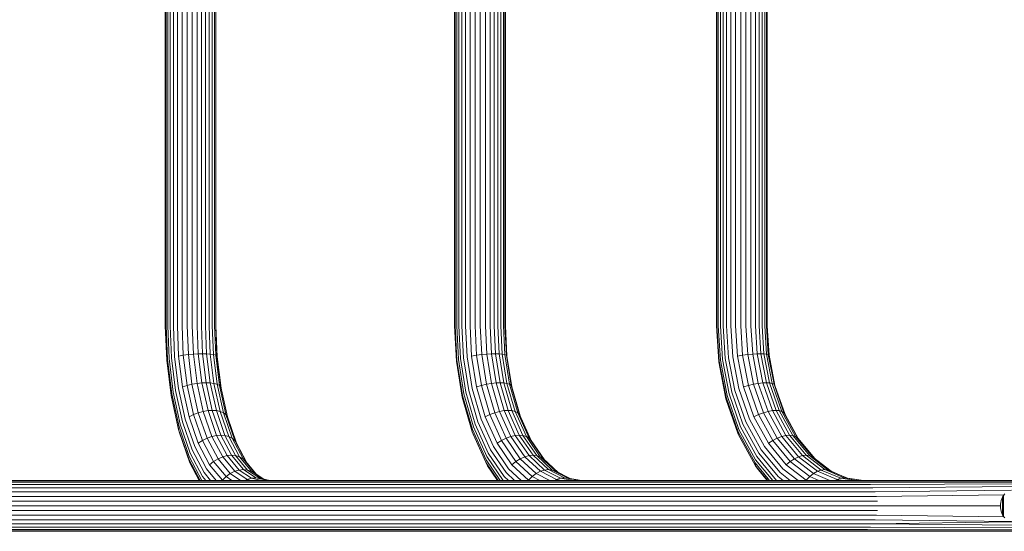
# Model space of a CAD drawing. Units: millimetres. Extents: x -1595 to 578302, y -1972 to 596964.
# Drawn here: x 3462 to 4283, y 6053 to 6479 of the extents above; entities that cross this region are included whole.
import ezdxf

# ---------------------------------------------------------------- set-up
doc = ezdxf.new("R2010")
doc.units = ezdxf.units.MM
doc.layers.add('Контур', color=7, linetype='Continuous', lineweight=15)

msp = doc.modelspace()

# ---------------------------------------------------------------- linework, layer by layer
at = {"layer": 'Контур'}
for p, q in [((3583.463, 6734.226), (3583.463, 6224.226)), ((3584.128, 6734.226), (3584.128, 6224.226)), ((3585.458, 6734.226), (3585.458, 6224.226)), ((3587.427, 6734.226), (3587.427, 6224.226)), ((3590.137, 6734.226), (3590.137, 6224.226)), ((3593.534, 6734.226), (3593.534, 6224.226)), ((3597.465, 6734.226), (3597.465, 6224.226)), ((3601.698, 6734.226), (3601.698, 6224.226)), ((3605.962, 6734.226), (3605.962, 6224.226)), ((3610.004, 6224.226), (3610.004, 6734.226)), ((3613.633, 6734.226), (3613.632, 6224.226)), ((3616.958, 6734.226), (3616.958, 6224.226)), ((3620.03, 6224.226), (3620.03, 6734.226)), ((3622.611, 6224.226), (3622.611, 6734.226)), ((3624.489, 6224.226), (3624.489, 6734.226)), ((3625.522, 6224.226), (3625.522, 6734.226)), ((3625.671, 6224.226), (3625.671, 6734.226)), ((3824.589, 6734.226), (3824.589, 6224.226)), ((3825.069, 6734.226), (3825.069, 6224.226)), ((3826.321, 6734.226), (3826.321, 6224.226)), ((3828.171, 6734.226), (3828.171, 6224.226)), ((3830.607, 6734.226), (3830.607, 6224.226)), ((3833.74, 6734.226), (3833.74, 6224.226)), ((3837.479, 6734.226), (3837.479, 6224.226)), ((3841.644, 6734.226), (3841.644, 6224.226)), ((3845.983, 6734.226), (3845.983, 6224.226)), ((3850.223, 6734.226), (3850.223, 6224.226)), ((3854.123, 6224.226), (3854.123, 6734.226)), ((3857.516, 6734.226), (3857.516, 6224.226)), ((3860.516, 6734.226), (3860.516, 6224.226)), ((3863.155, 6224.226), (3863.155, 6734.226)), ((3865.209, 6224.226), (3865.209, 6734.226)), ((3866.488, 6224.226), (3866.488, 6734.226)), ((3866.886, 6224.226), (3866.886, 6734.226)), ((4042.994, 6734.226), (4042.994, 6224.226)), ((4043.239, 6734.226), (4043.238, 6224.226)), ((4044.337, 6734.226), (4044.336, 6224.226)), ((4046.149, 6734.226), (4046.149, 6224.226)), ((4048.478, 6734.226), (4048.478, 6224.226)), ((4051.329, 6734.226), (4051.329, 6224.226)), ((4054.816, 6734.226), (4054.815, 6224.226)), ((4058.817, 6734.226), (4058.817, 6224.226)), ((4063.125, 6734.226), (4063.125, 6224.226)), ((4067.475, 6734.226), (4067.475, 6224.226)), ((4071.597, 6734.226), (4071.597, 6224.226)), ((4075.271, 6224.226), (4075.271, 6734.226)), ((4078.355, 6734.226), (4078.355, 6224.226)), ((4080.964, 6734.226), (4080.964, 6224.226)), ((4083.114, 6224.226), (4083.114, 6734.226)), ((4084.595, 6224.226), (4084.595, 6734.226)), ((4085.247, 6224.226), (4085.247, 6734.226)), ((3583.463, 6224.226), (3584.592, 6195.515)), ((3584.128, 6224.226), (3585.229, 6196.231)), ((3585.458, 6224.226), (3586.532, 6196.932)), ((3587.427, 6224.226), (3588.473, 6197.632)), ((3590.137, 6224.226), (3591.155, 6198.348)), ((3593.534, 6224.226), (3594.524, 6199.037)), ((3597.465, 6224.226), (3598.432, 6199.653)), ((3601.698, 6224.226), (3602.645, 6200.153)), ((3605.962, 6224.226), (3606.895, 6200.51)), ((3610.004, 6224.226), (3610.928, 6200.716)), ((3614.554, 6200.78), (3613.632, 6224.226)), ((3616.958, 6224.226), (3617.883, 6200.716)), ((3620.03, 6224.226), (3620.962, 6200.51)), ((3622.611, 6224.226), (3623.558, 6200.153)), ((3624.489, 6224.226), (3625.455, 6199.653)), ((3625.522, 6224.226), (3626.512, 6199.037)), ((3625.671, 6224.226), (3626.689, 6198.348)), ((3824.589, 6224.226), (3826.091, 6194.826)), ((3825.069, 6224.226), (3826.536, 6195.515)), ((3826.321, 6224.226), (3827.751, 6196.231)), ((3828.171, 6224.226), (3829.565, 6196.932)), ((3830.607, 6224.226), (3831.966, 6197.632)), ((3833.74, 6224.226), (3835.062, 6198.348)), ((3837.479, 6224.226), (3838.766, 6199.038)), ((3841.644, 6224.226), (3842.9, 6199.653)), ((3845.983, 6224.226), (3847.213, 6200.153)), ((3850.223, 6224.226), (3851.434, 6200.51)), ((3854.123, 6224.226), (3855.324, 6200.716)), ((3858.714, 6200.78), (3857.516, 6224.226)), ((3860.516, 6224.226), (3861.717, 6200.716)), ((3863.155, 6224.226), (3864.367, 6200.51)), ((3865.209, 6224.226), (3866.439, 6200.153)), ((3866.488, 6224.226), (3867.743, 6199.653)), ((3866.886, 6224.226), (3868.173, 6199.038)), ((4042.994, 6224.226), (4044.848, 6194.21)), ((4043.238, 6224.226), (4045.054, 6194.826)), ((4044.336, 6224.226), (4046.109, 6195.515)), ((4046.149, 6224.226), (4047.877, 6196.231)), ((4048.478, 6224.226), (4050.163, 6196.932)), ((4051.329, 6224.226), (4052.971, 6197.632)), ((4054.815, 6224.226), (4056.413, 6198.348)), ((4058.817, 6224.226), (4060.372, 6199.038)), ((4063.125, 6224.226), (4064.642, 6199.653)), ((4067.475, 6224.226), (4068.961, 6200.153)), ((4071.597, 6224.226), (4073.062, 6200.51)), ((4075.271, 6224.226), (4076.723, 6200.716)), ((4079.803, 6200.78), (4078.355, 6224.226)), ((4080.964, 6224.226), (4082.416, 6200.716)), ((4083.114, 6224.226), (4084.578, 6200.51)), ((4084.595, 6224.226), (4086.081, 6200.153)), ((4085.247, 6224.226), (4086.765, 6199.653)), ((3586.532, 6196.932), (3589.973, 6169.012)), ((3588.473, 6197.632), (3591.825, 6170.428)), ((3591.155, 6198.348), (3594.417, 6171.877)), ((3598.432, 6199.653), (3594.524, 6199.037)), ((3594.524, 6199.037), (3597.7, 6173.272)), ((3602.645, 6200.153), (3598.432, 6199.653)), ((3598.432, 6199.653), (3601.529, 6174.517)), ((3606.895, 6200.51), (3602.645, 6200.153)), ((3602.645, 6200.153), (3605.68, 6175.528)), ((3610.928, 6200.716), (3606.895, 6200.51)), ((3606.895, 6200.51), (3609.884, 6176.25)), ((3614.554, 6200.78), (3610.928, 6200.716)), ((3613.892, 6176.667), (3610.928, 6200.716)), ((3617.51, 6176.797), (3614.554, 6200.78)), ((3614.554, 6200.78), (3617.883, 6200.716)), ((3620.962, 6200.51), (3617.883, 6200.716)), ((3617.883, 6200.716), (3620.846, 6176.667)), ((3620.962, 6200.51), (3623.952, 6176.25)), ((3623.558, 6200.153), (3620.962, 6200.51)), ((3623.558, 6200.153), (3626.592, 6175.528)), ((3625.455, 6199.653), (3623.558, 6200.153)), ((3625.455, 6199.653), (3628.553, 6174.517)), ((3626.512, 6199.037), (3625.455, 6199.653)), ((3626.512, 6199.037), (3629.688, 6173.272)), ((3626.689, 6198.348), (3629.893, 6172.346)), ((3829.565, 6196.932), (3834.036, 6169.012)), ((3831.966, 6197.632), (3836.322, 6170.428)), ((3835.062, 6198.348), (3839.3, 6171.878)), ((3842.9, 6199.653), (3838.766, 6199.038)), ((3838.766, 6199.038), (3842.892, 6173.272)), ((3847.213, 6200.153), (3842.9, 6199.653)), ((3842.9, 6199.653), (3846.924, 6174.517)), ((3851.434, 6200.51), (3847.213, 6200.153)), ((3847.213, 6200.153), (3851.156, 6175.528)), ((3855.324, 6200.716), (3851.434, 6200.51)), ((3851.434, 6200.51), (3855.318, 6176.25)), ((3858.714, 6200.78), (3855.324, 6200.716)), ((3859.174, 6176.667), (3855.324, 6200.716)), ((3862.554, 6176.797), (3858.714, 6200.78)), ((3858.714, 6200.78), (3861.717, 6200.716)), ((3864.367, 6200.51), (3861.717, 6200.716)), ((3861.717, 6200.716), (3865.568, 6176.667)), ((3864.367, 6200.51), (3868.251, 6176.25)), ((3866.439, 6200.153), (3864.367, 6200.51)), ((3866.439, 6200.153), (3870.382, 6175.528)), ((3867.743, 6199.653), (3866.439, 6200.153)), ((3867.743, 6199.653), (3871.768, 6174.517)), ((3868.173, 6199.038), (3867.743, 6199.653)), ((3868.173, 6199.038), (3872.299, 6173.272)), ((4050.163, 6196.932), (4055.566, 6169.012)), ((4052.971, 6197.632), (4058.235, 6170.428)), ((4056.413, 6198.348), (4061.536, 6171.878)), ((4064.642, 6199.653), (4060.372, 6199.038)), ((4060.372, 6199.038), (4065.358, 6173.272)), ((4068.961, 6200.153), (4064.642, 6199.653)), ((4064.642, 6199.653), (4069.506, 6174.517)), ((4073.062, 6200.51), (4068.961, 6200.153)), ((4068.961, 6200.153), (4073.726, 6175.528)), ((4076.723, 6200.716), (4073.062, 6200.51)), ((4073.062, 6200.51), (4077.756, 6176.25)), ((4079.803, 6200.78), (4076.723, 6200.716)), ((4081.376, 6176.667), (4076.723, 6200.716)), ((4084.444, 6176.797), (4079.803, 6200.78)), ((4079.803, 6200.78), (4082.416, 6200.716)), ((4084.578, 6200.51), (4082.416, 6200.716)), ((4082.416, 6200.716), (4087.069, 6176.667)), ((4084.578, 6200.51), (4089.273, 6176.25)), ((4086.081, 6200.153), (4084.578, 6200.51)), ((4086.081, 6200.153), (4090.846, 6175.528)), ((4086.765, 6199.653), (4086.081, 6200.153)), ((4086.765, 6199.653), (4091.629, 6174.517)), ((3584.592, 6195.515), (3588.211, 6166.146)), ((3585.229, 6196.231), (3588.758, 6167.595)), ((3826.091, 6194.826), (3830.907, 6164.752)), ((3826.536, 6195.515), (3831.238, 6166.146)), ((3827.751, 6196.231), (3832.336, 6167.595)), ((4045.054, 6194.826), (4044.848, 6194.21)), ((4044.848, 6194.21), (4050.789, 6163.507)), ((4045.054, 6194.826), (4050.873, 6164.752)), ((4046.109, 6195.515), (4051.792, 6166.146)), ((4047.877, 6196.231), (4053.419, 6167.595)), ((3601.529, 6174.517), (3597.7, 6173.272)), ((3597.7, 6173.272), (3603.205, 6148.478)), ((3605.68, 6175.528), (3601.529, 6174.517)), ((3601.529, 6174.517), (3606.9, 6150.328)), ((3609.884, 6176.25), (3605.68, 6175.528)), ((3605.68, 6175.528), (3610.942, 6151.831)), ((3613.892, 6176.667), (3609.884, 6176.25)), ((3609.884, 6176.25), (3615.068, 6152.905)), ((3617.51, 6176.797), (3613.892, 6176.667)), ((3619.031, 6153.525), (3613.892, 6176.667)), ((3622.635, 6153.718), (3617.51, 6176.797)), ((3617.51, 6176.797), (3620.846, 6176.667)), ((3620.846, 6176.667), (3623.952, 6176.25)), ((3620.846, 6176.667), (3625.985, 6153.525)), ((3623.952, 6176.25), (3629.136, 6152.905)), ((3626.592, 6175.528), (3623.952, 6176.25)), ((3626.592, 6175.528), (3631.854, 6151.831)), ((3628.553, 6174.517), (3626.592, 6175.528)), ((3628.553, 6174.517), (3633.924, 6150.328)), ((3629.688, 6173.272), (3628.553, 6174.517)), ((3629.688, 6173.272), (3635.193, 6148.478)), ((3846.924, 6174.517), (3842.892, 6173.272)), ((3842.892, 6173.272), (3850.045, 6148.478)), ((3851.156, 6175.528), (3846.924, 6174.517)), ((3846.924, 6174.517), (3853.903, 6150.328)), ((3855.318, 6176.25), (3851.156, 6175.528)), ((3851.156, 6175.528), (3857.992, 6151.832)), ((3859.174, 6176.667), (3855.318, 6176.25)), ((3855.318, 6176.25), (3862.053, 6152.905)), ((3862.554, 6176.797), (3859.174, 6176.667)), ((3865.851, 6153.525), (3859.174, 6176.667)), ((3869.212, 6153.718), (3862.554, 6176.797)), ((3862.554, 6176.797), (3865.568, 6176.667)), ((3865.568, 6176.667), (3868.251, 6176.25)), ((3865.568, 6176.667), (3872.244, 6153.525)), ((3868.251, 6176.25), (3874.986, 6152.905)), ((3870.382, 6175.528), (3868.251, 6176.25)), ((3870.382, 6175.528), (3877.218, 6151.832)), ((3871.768, 6174.517), (3870.382, 6175.528)), ((3871.768, 6174.517), (3878.746, 6150.328)), ((3872.299, 6173.272), (3871.768, 6174.517)), ((3872.299, 6173.272), (3879.22, 6149.281)), ((4069.506, 6174.517), (4065.358, 6173.272)), ((4065.358, 6173.272), (4074.003, 6148.478)), ((4073.726, 6175.528), (4069.506, 6174.517)), ((4069.506, 6174.517), (4077.939, 6150.328)), ((4077.756, 6176.25), (4073.726, 6175.528)), ((4073.726, 6175.528), (4081.988, 6151.832)), ((4081.376, 6176.667), (4077.756, 6176.25)), ((4077.756, 6176.25), (4085.896, 6152.905)), ((4084.444, 6176.797), (4081.376, 6176.667)), ((4089.445, 6153.525), (4081.376, 6176.667)), ((4092.49, 6153.718), (4084.444, 6176.797)), ((4084.444, 6176.797), (4087.069, 6176.667)), ((4087.069, 6176.667), (4089.273, 6176.25)), ((4087.069, 6176.667), (4095.138, 6153.525)), ((4089.273, 6176.25), (4097.412, 6152.905)), ((4090.846, 6175.528), (4089.273, 6176.25)), ((4090.846, 6175.528), (4099.108, 6151.832)), ((4091.629, 6174.517), (4090.846, 6175.528)), ((4091.629, 6174.517), (4100.062, 6150.328)), ((3588.211, 6166.146), (3588.475, 6164.752)), ((3588.211, 6166.146), (3594.487, 6137.884)), ((3588.475, 6164.752), (3594.901, 6135.811)), ((3588.758, 6167.595), (3594.877, 6140.039)), ((3589.973, 6169.012), (3595.938, 6142.145)), ((3591.825, 6170.428), (3597.638, 6144.25)), ((3594.417, 6171.877), (3600.073, 6146.405)), ((3830.907, 6164.752), (3839.256, 6135.811)), ((3831.238, 6166.146), (3839.392, 6137.884)), ((3832.336, 6167.595), (3840.286, 6140.039)), ((3834.036, 6169.012), (3841.787, 6142.145)), ((3836.322, 6170.428), (3843.874, 6144.25)), ((3839.3, 6171.878), (3846.649, 6146.405)), ((4050.873, 6164.752), (4050.789, 6163.507)), ((4050.873, 6164.752), (4060.964, 6135.811)), ((4051.792, 6166.146), (4061.646, 6137.884)), ((4053.419, 6167.595), (4063.026, 6140.039)), ((4055.566, 6169.012), (4064.933, 6142.145)), ((4058.235, 6170.428), (4067.362, 6144.251)), ((4061.536, 6171.878), (4070.417, 6146.405)), ((4050.789, 6163.507), (4061.091, 6133.961)), ((3606.9, 6150.328), (3603.205, 6148.478)), ((3603.205, 6148.478), (3610.912, 6126.344)), ((3610.942, 6151.831), (3606.9, 6150.328)), ((3606.9, 6150.328), (3614.419, 6128.735)), ((3615.068, 6152.905), (3610.942, 6151.831)), ((3610.942, 6151.831), (3618.307, 6130.677)), ((3619.031, 6153.525), (3615.068, 6152.905)), ((3615.068, 6152.905), (3622.324, 6132.065)), ((3622.635, 6153.718), (3619.031, 6153.525)), ((3626.224, 6132.866), (3619.031, 6153.525)), ((3629.808, 6133.115), (3622.635, 6153.718)), ((3622.635, 6153.718), (3625.985, 6153.525)), ((3625.985, 6153.525), (3629.136, 6152.905)), ((3625.985, 6153.525), (3633.178, 6132.866)), ((3629.136, 6152.905), (3636.392, 6132.065)), ((3631.854, 6151.831), (3629.136, 6152.905)), ((3631.854, 6151.831), (3639.22, 6130.677)), ((3633.924, 6150.328), (3631.854, 6151.831)), ((3633.924, 6150.328), (3641.443, 6128.735)), ((3635.193, 6148.478), (3633.924, 6150.328)), ((3635.193, 6148.478), (3642.9, 6126.344)), ((3853.903, 6150.328), (3850.045, 6148.478)), ((3850.045, 6148.478), (3860.057, 6126.344)), ((3857.992, 6151.832), (3853.903, 6150.328)), ((3853.903, 6150.328), (3863.671, 6128.735)), ((3862.053, 6152.905), (3857.992, 6151.832)), ((3857.992, 6151.832), (3867.561, 6130.678)), ((3865.851, 6153.525), (3862.053, 6152.905)), ((3862.053, 6152.905), (3871.481, 6132.065)), ((3869.212, 6153.718), (3865.851, 6153.525)), ((3875.196, 6132.866), (3865.851, 6153.525)), ((3878.532, 6133.115), (3869.212, 6153.718)), ((3869.212, 6153.718), (3872.244, 6153.525)), ((3872.244, 6153.525), (3874.986, 6152.905)), ((3872.244, 6153.525), (3881.589, 6132.866)), ((3874.986, 6152.905), (3884.413, 6132.065)), ((3877.218, 6151.832), (3874.986, 6152.905)), ((3877.218, 6151.832), (3886.787, 6130.678)), ((3878.746, 6150.328), (3877.218, 6151.832)), ((3878.746, 6150.328), (3888.514, 6128.735)), ((4077.939, 6150.328), (4074.003, 6148.478)), ((4074.003, 6148.478), (4086.103, 6126.344)), ((4081.988, 6151.832), (4077.939, 6150.328)), ((4077.939, 6150.328), (4089.745, 6128.735)), ((4085.896, 6152.905), (4081.988, 6151.832)), ((4081.988, 6151.832), (4093.553, 6130.678)), ((4089.445, 6153.525), (4085.896, 6152.905)), ((4085.896, 6152.905), (4097.289, 6132.065)), ((4092.49, 6153.718), (4089.445, 6153.525)), ((4100.739, 6132.866), (4089.445, 6153.525)), ((4103.754, 6133.115), (4092.49, 6153.718)), ((4092.49, 6153.718), (4095.138, 6153.525)), ((4095.138, 6153.525), (4097.412, 6152.905)), ((4095.138, 6153.525), (4106.433, 6132.866)), ((4097.412, 6152.905), (4108.806, 6132.065)), ((4099.108, 6151.832), (4097.412, 6152.905)), ((4099.108, 6151.832), (4110.674, 6130.678)), ((4100.062, 6150.328), (4099.108, 6151.832)), ((4100.062, 6150.328), (4111.061, 6130.21)), ((3594.877, 6140.039), (3603.442, 6115.439)), ((3595.938, 6142.145), (3604.289, 6118.16)), ((3597.638, 6144.25), (3605.775, 6120.881)), ((3600.073, 6146.405), (3607.99, 6123.665)), ((3840.286, 6140.039), (3851.414, 6115.439)), ((3841.787, 6142.145), (3852.636, 6118.16)), ((3843.874, 6144.25), (3854.445, 6120.881)), ((3846.649, 6146.405), (3856.935, 6123.665)), ((4063.026, 6140.039), (4076.475, 6115.439)), ((4064.933, 6142.145), (4078.046, 6118.16)), ((4067.362, 6144.251), (4080.138, 6120.881)), ((4070.417, 6146.405), (4082.849, 6123.665)), ((3594.487, 6137.884), (3603.272, 6112.655)), ((3594.901, 6135.811), (3603.897, 6109.976)), ((3622.324, 6132.065), (3618.307, 6130.677)), ((3626.224, 6132.866), (3622.324, 6132.065)), ((3622.324, 6132.065), (3631.257, 6115.136)), ((3629.808, 6133.115), (3626.224, 6132.866)), ((3635.079, 6116.084), (3626.224, 6132.866)), ((3638.639, 6116.379), (3629.808, 6133.115)), ((3629.808, 6133.115), (3633.178, 6132.866)), ((3633.178, 6132.866), (3636.392, 6132.065)), ((3633.178, 6132.866), (3642.033, 6116.084)), ((3636.392, 6132.065), (3645.324, 6115.136)), ((3639.22, 6130.677), (3636.392, 6132.065)), ((3839.256, 6135.811), (3839.961, 6133.961)), ((3839.256, 6135.811), (3850.943, 6109.976)), ((3839.392, 6137.884), (3850.804, 6112.655)), ((3839.961, 6133.961), (3851.893, 6107.585)), ((3871.481, 6132.065), (3867.561, 6130.678)), ((3875.196, 6132.866), (3871.481, 6132.065)), ((3871.481, 6132.065), (3883.086, 6115.136)), ((3878.532, 6133.115), (3875.196, 6132.866)), ((3886.701, 6116.084), (3875.196, 6132.866)), ((3890.005, 6116.379), (3878.532, 6133.115)), ((3878.532, 6133.115), (3881.589, 6132.866)), ((3881.589, 6132.866), (3884.413, 6132.065)), ((3881.589, 6132.866), (3893.094, 6116.084)), ((3884.413, 6132.065), (3896.019, 6115.136)), ((3886.787, 6130.678), (3884.413, 6132.065)), ((4060.964, 6135.811), (4061.091, 6133.961)), ((4060.964, 6135.811), (4075.088, 6109.976)), ((4061.091, 6133.961), (4075.51, 6107.585)), ((4061.646, 6137.884), (4075.439, 6112.655)), ((4097.289, 6132.065), (4093.553, 6130.678)), ((4100.739, 6132.866), (4097.289, 6132.065)), ((4097.289, 6132.065), (4111.315, 6115.136)), ((4103.754, 6133.115), (4100.739, 6132.866)), ((4114.643, 6116.084), (4100.739, 6132.866)), ((4117.62, 6116.379), (4103.754, 6133.115)), ((4103.754, 6133.115), (4106.433, 6132.866)), ((4106.433, 6132.866), (4108.806, 6132.065)), ((4106.433, 6132.866), (4120.336, 6116.084)), ((4108.806, 6132.065), (4122.831, 6115.136)), ((4110.674, 6130.678), (4108.806, 6132.065)), ((3607.99, 6123.665), (3617.737, 6105.193)), ((3614.419, 6128.735), (3610.912, 6126.344)), ((3610.912, 6126.344), (3620.399, 6108.364)), ((3618.307, 6130.677), (3614.419, 6128.735)), ((3614.419, 6128.735), (3623.674, 6111.194)), ((3618.307, 6130.677), (3627.374, 6113.494)), ((3639.22, 6130.677), (3648.287, 6113.494)), ((3641.443, 6128.735), (3639.22, 6130.677)), ((3641.443, 6128.735), (3650.698, 6111.194)), ((3642.9, 6126.344), (3641.443, 6128.735)), ((3642.9, 6126.344), (3651.237, 6110.543)), ((3856.935, 6123.665), (3869.599, 6105.193)), ((3863.671, 6128.735), (3860.057, 6126.344)), ((3860.057, 6126.344), (3872.383, 6108.364)), ((3867.561, 6130.678), (3863.671, 6128.735)), ((3863.671, 6128.735), (3875.696, 6111.194)), ((3867.561, 6130.678), (3879.342, 6113.494)), ((3886.787, 6130.678), (3898.567, 6113.494)), ((3888.514, 6128.735), (3886.787, 6130.678)), ((3888.514, 6128.735), (3899.659, 6112.478)), ((4082.849, 6123.665), (4098.153, 6105.193)), ((4089.745, 6128.735), (4086.103, 6126.344)), ((4086.103, 6126.344), (4101, 6108.364)), ((4093.553, 6130.678), (4089.745, 6128.735)), ((4089.745, 6128.735), (4104.277, 6111.194)), ((4093.553, 6130.678), (4107.79, 6113.494)), ((4110.674, 6130.678), (4124.814, 6113.61)), ((3603.442, 6115.439), (3613.986, 6095.455)), ((3604.289, 6118.16), (3614.569, 6098.677)), ((3605.775, 6120.881), (3615.791, 6101.898)), ((3631.257, 6115.136), (3627.374, 6113.494)), ((3635.079, 6116.084), (3631.257, 6115.136)), ((3631.257, 6115.136), (3641.263, 6103.042)), ((3638.639, 6116.379), (3635.079, 6116.084)), ((3644.998, 6104.094), (3635.079, 6116.084)), ((3648.531, 6104.423), (3638.639, 6116.379)), ((3638.639, 6116.379), (3642.033, 6116.084)), ((3642.033, 6116.084), (3645.324, 6115.136)), ((3642.033, 6116.084), (3651.952, 6104.094)), ((3645.324, 6115.136), (3655.331, 6103.042)), ((3648.287, 6113.494), (3645.324, 6115.136)), ((3851.414, 6115.439), (3865.113, 6095.455)), ((3852.636, 6118.16), (3865.993, 6098.677)), ((3854.445, 6120.881), (3867.459, 6101.898)), ((3883.086, 6115.136), (3879.342, 6113.494)), ((3886.701, 6116.084), (3883.086, 6115.136)), ((3883.086, 6115.136), (3896.086, 6103.042)), ((3890.005, 6116.379), (3886.701, 6116.084)), ((3899.588, 6104.094), (3886.701, 6116.084)), ((3902.857, 6104.423), (3890.005, 6116.379)), ((3890.005, 6116.379), (3893.094, 6116.084)), ((3893.094, 6116.084), (3896.019, 6115.136)), ((3893.094, 6116.084), (3905.981, 6104.094)), ((3896.019, 6115.136), (3909.019, 6103.042)), ((3898.567, 6113.494), (3896.019, 6115.136)), ((4076.475, 6115.439), (4093.032, 6095.455)), ((4078.046, 6118.16), (4094.188, 6098.677)), ((4080.138, 6120.881), (4095.866, 6101.898)), ((4111.315, 6115.136), (4107.79, 6113.494)), ((4114.643, 6116.084), (4111.315, 6115.136)), ((4111.315, 6115.136), (4127.026, 6103.042)), ((4117.62, 6116.379), (4114.643, 6116.084)), ((4130.218, 6104.094), (4114.643, 6116.084)), ((4133.152, 6104.423), (4117.62, 6116.379)), ((4117.62, 6116.379), (4120.336, 6116.084)), ((4120.336, 6116.084), (4122.831, 6115.136)), ((4120.336, 6116.084), (4135.911, 6104.094)), ((4122.831, 6115.136), (4138.543, 6103.042)), ((3603.272, 6112.655), (3612.389, 6095.376)), ((3603.897, 6109.976), (3611.6, 6095.376)), ((3623.674, 6111.194), (3620.399, 6108.364)), ((3620.399, 6108.364), (3631.026, 6095.519)), ((3627.374, 6113.494), (3623.674, 6111.194)), ((3623.674, 6111.194), (3634.042, 6098.663)), ((3627.374, 6113.494), (3637.531, 6101.217)), ((3648.287, 6113.494), (3658.444, 6101.217)), ((3650.698, 6111.194), (3648.287, 6113.494)), ((3650.698, 6111.194), (3659.586, 6100.451)), ((3850.804, 6112.655), (3862.65, 6095.376)), ((3850.943, 6109.976), (3851.893, 6107.585)), ((3850.943, 6109.976), (3860.952, 6095.376)), ((3851.893, 6107.585), (3860.263, 6095.376)), ((3875.696, 6111.194), (3872.383, 6108.364)), ((3872.383, 6108.364), (3886.191, 6095.519)), ((3879.342, 6113.494), (3875.696, 6111.194)), ((3875.696, 6111.194), (3889.166, 6098.663)), ((3879.342, 6113.494), (3892.538, 6101.217)), ((3898.567, 6113.494), (3910.778, 6102.134)), ((4075.088, 6109.976), (4075.51, 6107.585)), ((4075.088, 6109.976), (4087.184, 6095.376)), ((4075.439, 6112.655), (4089.755, 6095.376)), ((4075.51, 6107.585), (4076.704, 6105.642)), ((4075.51, 6107.585), (4085.626, 6095.376)), ((4104.277, 6111.194), (4101, 6108.364)), ((4101, 6108.364), (4117.687, 6095.519)), ((4107.79, 6113.494), (4104.277, 6111.194)), ((4104.277, 6111.194), (4120.556, 6098.663)), ((4107.79, 6113.494), (4123.738, 6101.217)), ((3614.569, 6098.677), (3617.3, 6095.376)), ((3615.791, 6101.898), (3621.187, 6095.376)), ((3617.737, 6105.193), (3625.859, 6095.376)), ((3634.042, 6098.663), (3631.026, 6095.519)), ((3637.531, 6101.217), (3634.042, 6098.663)), ((3638.942, 6095.376), (3634.042, 6098.663)), ((3641.263, 6103.042), (3637.531, 6101.217)), ((3646.239, 6095.376), (3637.531, 6101.217)), ((3644.998, 6104.094), (3641.263, 6103.042)), ((3651.661, 6096.067), (3641.263, 6103.042)), ((3648.531, 6104.423), (3644.998, 6104.094)), ((3655.306, 6097.18), (3644.998, 6104.094)), ((3658.81, 6097.527), (3648.531, 6104.423)), ((3648.531, 6104.423), (3651.952, 6104.094)), ((3651.952, 6104.094), (3655.331, 6103.042)), ((3662.26, 6097.18), (3651.952, 6104.094)), ((3664.917, 6096.611), (3655.331, 6103.042)), ((3658.444, 6101.217), (3655.331, 6103.042)), ((3665.494, 6096.488), (3658.444, 6101.217)), ((3865.993, 6098.677), (3869.541, 6095.376)), ((3867.459, 6101.898), (3874.47, 6095.376)), ((3869.599, 6105.193), (3880.151, 6095.376)), ((3889.166, 6098.663), (3886.191, 6095.519)), ((3892.538, 6101.217), (3889.166, 6098.663)), ((3895.532, 6095.376), (3889.166, 6098.663)), ((3896.086, 6103.042), (3892.538, 6101.217)), ((3903.851, 6095.376), (3892.538, 6101.217)), ((3899.588, 6104.094), (3896.086, 6103.042)), ((3909.596, 6096.067), (3896.086, 6103.042)), ((3902.857, 6104.423), (3899.588, 6104.094)), ((3912.98, 6097.18), (3899.588, 6104.094)), ((3916.213, 6097.527), (3902.857, 6104.423)), ((3902.857, 6104.423), (3905.981, 6104.094)), ((3905.981, 6104.094), (3909.019, 6103.042)), ((3919.374, 6097.18), (3905.981, 6104.094)), ((3920.841, 6096.938), (3909.019, 6103.042)), ((4076.704, 6105.642), (4085.21, 6095.376)), ((4094.188, 6098.677), (4098.476, 6095.376)), ((4095.866, 6101.898), (4104.339, 6095.376)), ((4098.153, 6105.193), (4110.906, 6095.376)), ((4120.556, 6098.663), (4117.687, 6095.519)), ((4123.738, 6101.217), (4120.556, 6098.663)), ((4128.25, 6095.376), (4120.556, 6098.663)), ((4127.026, 6103.042), (4123.738, 6101.217)), ((4137.411, 6095.376), (4123.738, 6101.217)), ((4130.218, 6104.094), (4127.026, 6103.042)), ((4143.353, 6096.067), (4127.026, 6103.042)), ((4133.152, 6104.423), (4130.218, 6104.094)), ((4146.404, 6097.18), (4130.218, 6104.094)), ((4149.293, 6097.527), (4133.152, 6104.423)), ((4133.152, 6104.423), (4135.911, 6104.094)), ((4135.911, 6104.094), (4138.543, 6103.042)), ((4152.096, 6097.18), (4135.911, 6104.094)), ((4152.343, 6097.146), (4138.543, 6103.042)), ((3428.315, 6095.376), (3632.448, 6095.376)), ((3429.435, 6095.023), (3633.931, 6095.023)), ((3430.58, 6093.891), (3635.447, 6093.891)), ((3431.682, 6091.928), (3636.906, 6091.928)), ((3613.986, 6095.455), (3614.052, 6095.376)), ((3631.239, 6095.376), (3631.026, 6095.519)), ((3632.448, 6095.376), (3725.445, 6095.376)), ((3633.931, 6095.023), (3826.151, 6095.023)), ((3635.447, 6093.891), (3828.016, 6093.891)), ((3636.906, 6091.928), (3829.811, 6091.928)), ((3651.661, 6096.067), (3650.381, 6095.376)), ((3655.306, 6097.18), (3651.661, 6096.067)), ((3654.889, 6095.376), (3651.661, 6096.067)), ((3658.81, 6097.527), (3655.306, 6097.18)), ((3663.734, 6095.376), (3655.306, 6097.18)), ((3668.86, 6095.376), (3658.81, 6097.527)), ((3658.81, 6097.527), (3662.26, 6097.18)), ((3670.688, 6095.376), (3662.26, 6097.18)), ((3668.86, 6095.376), (3726.458, 6095.376)), ((3726.458, 6095.376), (3724.883, 6095.267)), ((3726.458, 6095.376), (3727.02, 6095.267)), ((3726.458, 6095.376), (3824.328, 6095.376)), ((3824.328, 6095.376), (4001.948, 6095.376)), ((3826.151, 6095.023), (4004.087, 6095.023)), ((3828.016, 6093.891), (4006.275, 6093.891)), ((3829.811, 6091.928), (4008.38, 6091.928)), ((3865.113, 6095.455), (3865.199, 6095.376)), ((3886.467, 6095.376), (3886.191, 6095.519)), ((3909.596, 6096.067), (3908.398, 6095.376)), ((3912.98, 6097.18), (3909.596, 6096.067)), ((3913.79, 6095.376), (3909.596, 6096.067)), ((3916.213, 6097.527), (3912.98, 6097.18)), ((3923.93, 6095.376), (3912.98, 6097.18)), ((3929.269, 6095.376), (3916.213, 6097.527)), ((3916.213, 6097.527), (3919.374, 6097.18)), ((3930.323, 6095.376), (3919.374, 6097.18)), ((3929.269, 6095.376), (4001.948, 6095.376)), ((4163.897, 6095.376), (4001.948, 6095.376)), ((4166.324, 6095.023), (4004.087, 6095.023)), ((4168.807, 6093.891), (4006.275, 6093.891)), ((4171.196, 6091.928), (4008.38, 6091.928)), ((4093.032, 6095.455), (4093.135, 6095.376)), ((4118.021, 6095.376), (4117.687, 6095.519)), ((4143.353, 6096.067), (4142.264, 6095.376)), ((4146.404, 6097.18), (4143.353, 6096.067)), ((4148.422, 6095.376), (4143.353, 6096.067)), ((4149.293, 6097.527), (4146.404, 6097.18)), ((4159.636, 6095.376), (4146.404, 6097.18)), ((4165.073, 6095.376), (4149.293, 6097.527)), ((4149.293, 6097.527), (4152.096, 6097.18)), ((4165.329, 6095.376), (4152.096, 6097.18)), ((4254.674, 6095.376), (4163.897, 6095.376)), ((4165.073, 6095.376), (4255.512, 6095.376)), ((4294.594, 6095.073), (4166.324, 6095.023)), ((4294.594, 6094.118), (4168.807, 6093.891)), ((4294.594, 6092.579), (4171.196, 6091.928)), ((4294.594, 6090.261), (4173.328, 6089.181)), ((4255.512, 6095.376), (4254.675, 6095.322)), ((4255.512, 6095.376), (4255.551, 6095.322)), ((4294.594, 6095.376), (4255.512, 6095.376)), ((3432.665, 6089.181), (3638.209, 6089.181)), ((3433.464, 6085.799), (3639.267, 6085.799)), ((3434.035, 6082.011), (3640.023, 6082.011)), ((3638.209, 6089.181), (3831.413, 6089.181)), ((3639.267, 6085.799), (3832.715, 6085.799)), ((3640.023, 6082.011), (3833.645, 6082.011)), ((3831.413, 6089.181), (4010.26, 6089.181)), ((3832.715, 6085.799), (4011.787, 6085.799)), ((3833.645, 6082.011), (4012.878, 6082.011)), ((4173.328, 6089.181), (4010.26, 6089.181)), ((4175.061, 6085.799), (4011.787, 6085.799)), ((4176.299, 6082.011), (4012.878, 6082.011)), ((4288.881, 6087.245), (4175.061, 6085.799)), ((4282.496, 6083.347), (4176.299, 6082.011)), ((4281.374, 6081.527), (4282.194, 6082.934)), ((4283.096, 6084.17), (4282.194, 6082.934)), ((4282.194, 6082.934), (4282.194, 6082.899)), ((4282.194, 6082.899), (4282.194, 6082.788)), ((4282.194, 6082.788), (4282.194, 6082.596)), ((4282.194, 6082.596), (4282.194, 6082.319)), ((4282.194, 6082.319), (4282.194, 6081.956)), ((4282.194, 6081.956), (4282.194, 6081.507)), ((3640.458, 6078.074), (3434.365, 6078.074)), ((3640.595, 6074.226), (3434.467, 6074.226)), ((3834.181, 6078.074), (3640.458, 6078.074)), ((3834.348, 6074.226), (3640.595, 6074.226)), ((4013.507, 6078.074), (3834.181, 6078.074)), ((4013.703, 6074.226), (3834.348, 6074.226)), ((4177.012, 6078.074), (4013.507, 6078.074)), ((4177.235, 6074.226), (4013.703, 6074.226)), ((4177.235, 6074.226), (4279.588, 6074.226)), ((4279.651, 6075.616), (4279.586, 6074.179)), ((4279.651, 6072.741), (4279.586, 6074.179)), ((4279.651, 6075.616), (4279.853, 6077.09)), ((4279.853, 6077.09), (4280.204, 6078.581)), ((4280.204, 6078.581), (4280.71, 6080.068)), ((4280.71, 6080.068), (4281.374, 6081.527)), ((4281.374, 6081.527), (4281.374, 6081.498)), ((4281.374, 6081.498), (4281.374, 6081.405)), ((4281.374, 6081.405), (4281.374, 6081.244)), ((4281.374, 6081.244), (4281.374, 6081.011)), ((4281.374, 6081.011), (4281.374, 6080.706)), ((4281.374, 6080.706), (4281.374, 6080.329)), ((4281.374, 6080.329), (4281.374, 6079.884)), ((4281.374, 6079.884), (4281.374, 6079.375)), ((4281.374, 6079.375), (4281.374, 6078.81)), ((4281.374, 6078.81), (4281.374, 6078.2)), ((4281.374, 6078.2), (4281.374, 6077.554)), ((4281.374, 6077.554), (4281.374, 6076.884)), ((4281.374, 6076.884), (4281.374, 6076.201)), ((4281.374, 6076.201), (4281.374, 6075.516)), ((4281.374, 6075.516), (4281.374, 6074.839)), ((4281.374, 6074.839), (4281.374, 6074.179)), ((4281.374, 6074.179), (4281.374, 6073.518)), ((4281.374, 6073.518), (4281.374, 6072.841)), ((4282.194, 6081.507), (4282.194, 6080.976)), ((4282.194, 6080.976), (4282.194, 6080.37)), ((4282.194, 6080.37), (4282.194, 6079.697)), ((4282.194, 6079.697), (4282.194, 6078.97)), ((4282.194, 6078.97), (4282.194, 6078.2)), ((4282.194, 6078.2), (4282.194, 6077.401)), ((4282.194, 6077.401), (4282.194, 6076.588)), ((4282.194, 6076.588), (4282.194, 6075.772)), ((4282.194, 6075.772), (4282.194, 6074.965)), ((4282.194, 6074.965), (4282.194, 6074.179)), ((4282.194, 6074.179), (4282.194, 6073.392)), ((3434.035, 6066.441), (3640.023, 6066.441)), ((3640.458, 6070.377), (3434.365, 6070.377)), ((3640.023, 6066.441), (3833.645, 6066.441)), ((3834.181, 6070.377), (3640.458, 6070.377)), ((3833.645, 6066.441), (4012.878, 6066.441)), ((4013.507, 6070.377), (3834.181, 6070.377)), ((4176.299, 6066.441), (4012.878, 6066.441)), ((4177.012, 6070.377), (4013.507, 6070.377)), ((4282.439, 6065.088), (4176.299, 6066.441)), ((4279.853, 6071.267), (4279.651, 6072.741)), ((4280.204, 6069.776), (4279.853, 6071.267)), ((4280.71, 6068.289), (4280.204, 6069.776)), ((4281.374, 6066.83), (4280.71, 6068.289)), ((4281.374, 6072.841), (4281.374, 6072.157)), ((4281.374, 6072.157), (4281.374, 6071.474)), ((4281.374, 6071.474), (4281.374, 6070.803)), ((4281.374, 6070.803), (4281.374, 6070.157)), ((4281.374, 6070.157), (4281.374, 6069.547)), ((4281.374, 6069.547), (4281.374, 6068.982)), ((4281.374, 6068.982), (4281.374, 6068.473)), ((4281.374, 6068.473), (4281.374, 6068.028)), ((4281.374, 6068.028), (4281.374, 6067.651)), ((4281.374, 6067.651), (4281.374, 6067.346)), ((4281.374, 6067.346), (4281.374, 6067.114)), ((4281.374, 6067.114), (4281.374, 6066.953)), ((4281.374, 6066.86), (4281.374, 6066.953)), ((4281.374, 6066.83), (4281.374, 6066.86)), ((4282.194, 6065.423), (4281.374, 6066.83)), ((4282.194, 6073.392), (4282.194, 6072.585)), ((4282.194, 6072.585), (4282.194, 6071.769)), ((4282.194, 6071.769), (4282.194, 6070.956)), ((4282.194, 6070.956), (4282.194, 6070.157)), ((4282.194, 6070.157), (4282.194, 6069.388)), ((4282.194, 6069.388), (4282.194, 6068.66)), ((4282.194, 6068.66), (4282.194, 6067.988)), ((4282.194, 6067.988), (4282.194, 6067.381)), ((4282.194, 6067.381), (4282.194, 6066.85)), ((4282.194, 6066.85), (4282.194, 6066.401)), ((4282.194, 6066.401), (4282.194, 6066.038)), ((4282.194, 6066.038), (4282.194, 6065.761)), ((4282.194, 6065.761), (4282.194, 6065.569)), ((4282.194, 6065.459), (4282.194, 6065.569)), ((4282.194, 6065.423), (4282.194, 6065.459)), ((4283.096, 6064.187), (4282.194, 6065.423)), ((3432.665, 6059.271), (3638.209, 6059.271)), ((3433.464, 6062.652), (3639.267, 6062.652)), ((3638.209, 6059.271), (3831.413, 6059.271)), ((3639.267, 6062.652), (3832.715, 6062.652)), ((3831.413, 6059.271), (4010.26, 6059.271)), ((3832.715, 6062.652), (4011.787, 6062.652)), ((4173.328, 6059.271), (4010.26, 6059.271)), ((4175.061, 6062.652), (4011.787, 6062.652)), ((4289.179, 6061.028), (4173.328, 6059.271)), ((4294.594, 6058.164), (4173.328, 6059.271)), ((4288.672, 6061.186), (4175.061, 6062.652)), ((3428.315, 6053.076), (3632.448, 6053.076)), ((3429.435, 6053.429), (3633.931, 6053.429)), ((3430.58, 6054.561), (3635.447, 6054.561)), ((3431.682, 6056.524), (3636.906, 6056.524)), ((3632.448, 6053.076), (3725.445, 6053.076)), ((3633.931, 6053.429), (3826.151, 6053.429)), ((3635.447, 6054.561), (3828.016, 6054.561)), ((3636.906, 6056.524), (3829.811, 6056.524)), ((3724.883, 6053.184), (3726.458, 6053.076)), ((3726.458, 6053.076), (3725.445, 6053.076)), ((3727.02, 6053.185), (3726.458, 6053.076)), ((3726.458, 6053.076), (3824.328, 6053.076)), ((3824.328, 6053.076), (4001.948, 6053.076)), ((3826.151, 6053.429), (4004.087, 6053.429)), ((3828.016, 6054.561), (4006.275, 6054.561)), ((3829.811, 6056.524), (4008.38, 6056.524)), ((4004.103, 6053.076), (4001.948, 6053.076)), ((4163.897, 6053.076), (4001.948, 6053.076)), ((4166.324, 6053.429), (4004.087, 6053.429)), ((4168.807, 6054.561), (4006.275, 6054.561)), ((4171.196, 6056.524), (4008.38, 6056.524)), ((4254.641, 6053.076), (4163.897, 6053.076)), ((4294.594, 6053.369), (4166.324, 6053.429)), ((4294.594, 6054.315), (4168.807, 6054.561)), ((4294.594, 6055.85), (4171.196, 6056.524)), ((4255.512, 6053.076), (4181.68, 6053.076)), ((4254.659, 6053.131), (4255.512, 6053.076)), ((4255.552, 6053.131), (4255.512, 6053.076)), ((4294.594, 6053.076), (4255.512, 6053.076))]:
    msp.add_line(p, q, dxfattribs=at)

doc.saveas('drawing.dxf')
